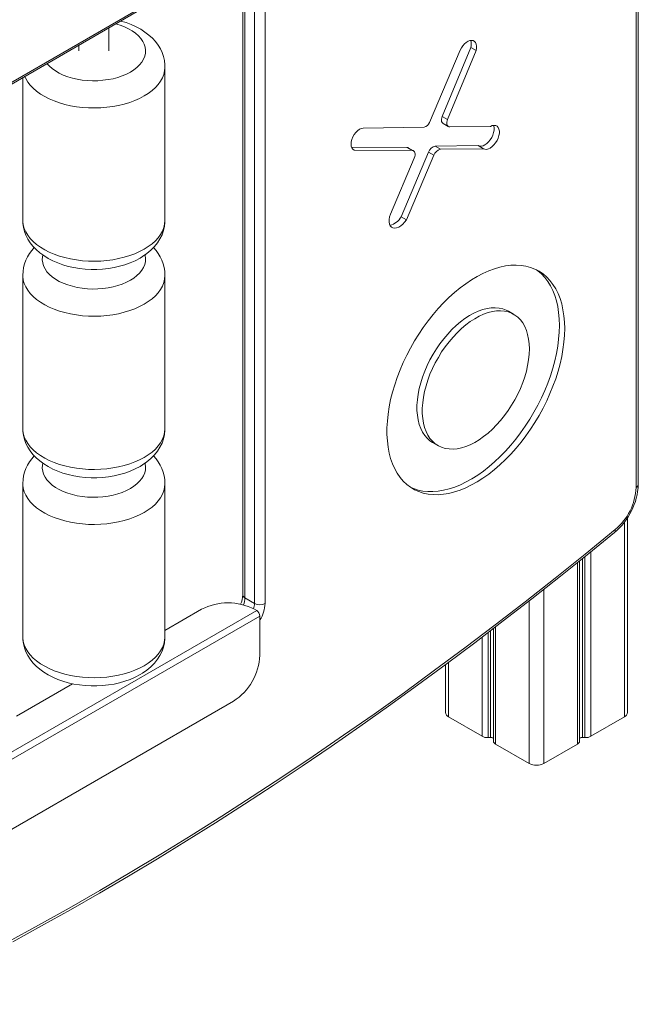
# Model space of a CAD drawing. Units: millimetres. Extents: x -13351 to 20534, y -8476 to 5115.
# Drawn here: x 7715 to 8128, y -6354 to -5698 of the extents above; entities that cross this region are included whole.
import ezdxf

# ---------------------------------------------------------------- set-up
doc = ezdxf.new("R2010")
doc.units = ezdxf.units.MM

msp = doc.modelspace()

# ---------------------------------------------------------------- linework, layer by layer
at = {"color": 7, "linetype": 'Continuous', "lineweight": 15}
for p, q in [((8126.48, -6009.97), (8126.48, -5411.2)), ((8127.94, -6007.93), (8127.94, -5409.16)), ((7875.51, -5644.25), (7490.14, -5866.72)), ((7489.52, -5868.1), (7874.89, -5645.63)), ((7878.99, -5646.25), (7878.99, -6087.18)), ((7864.09, -5651.86), (7864.09, -6081.47)), ((7774.79, -5718.97), (7774.79, -5703.41)), ((7754.79, -5714.96), (7754.79, -5718.97)), ((8009.11, -5718.5), (7988.64, -5766.57)), ((7997.18, -5762.55), (8016.18, -5716.6)), ((8000.71, -5764.59), (8019.72, -5718.64)), ((8016.18, -5716.6), (8019.72, -5718.64)), ((7812.22, -5831.73), (7812.22, -5729.58)), ((7717.36, -5736.56), (7717.36, -5831.73)), ((7997.18, -5762.55), (8000.71, -5764.59)), ((7997.67, -5767.32), (8001.21, -5769.36)), ((7985.02, -5769.81), (7944.46, -5770.31)), ((8029.3, -5769.26), (8002.16, -5769.59)), ((7992.5, -5782.42), (8021.05, -5782.06)), ((8021.05, -5782.06), (8024.59, -5784.1)), ((7936.62, -5783.02), (7973.61, -5783.22)), ((7937.69, -5784.63), (7938.41, -5785.05)), ((7938.41, -5785.05), (7977.14, -5785.26)), ((7969.68, -5829.45), (7987.99, -5786.46)), ((7973.21, -5831.49), (7991.53, -5788.5)), ((7973.61, -5783.22), (7977.14, -5785.26)), ((7978.05, -5785.5), (7974.51, -5783.45)), ((7987.99, -5786.46), (7991.53, -5788.5)), ((7992.5, -5782.42), (7996.04, -5784.46)), ((7996.04, -5784.46), (8024.59, -5784.1)), ((7978.51, -5790.35), (7962.55, -5827.82)), ((7969.68, -5829.45), (7973.21, -5831.49)), ((7717.36, -5868.39), (7717.36, -5970.54)), ((7812.22, -5970.54), (7812.22, -5868.39)), ((8044.79, -5894.48), (8041.25, -5892.44)), ((7990.75, -5979.93), (7994.28, -5981.97)), ((7717.36, -6007.21), (7717.36, -6109.35)), ((7812.22, -6109.35), (7812.22, -6007.21)), ((8120.76, -6160.02), (8120.76, -6030)), ((8088.78, -6178.96), (8088.78, -6058.81)), ((7871.92, -6087.18), (7865.56, -6083.51)), ((7873.39, -6091.95), (7488.02, -6314.42)), ((7875.51, -6095.63), (7490.14, -6318.1)), ((7836.62, -6091.13), (7812.22, -6105.22)), ((7873.39, -6091.95), (7871.98, -6091.13)), ((7875.51, -6121.75), (7875.51, -6095.63)), ((8031.27, -6103.95), (8031.27, -6178.96)), ((7999.28, -6128.04), (7999.28, -6160.02)), ((7750.61, -6140.79), (7713.23, -6162.37)), ((7857.83, -6152.37), (7507.82, -6354.43)), ((8001.33, -6162.88), (8023.68, -6175.78)), ((8096.37, -6175.78), (8118.71, -6162.88)), ((8027.76, -6176.6), (8029.26, -6176.51)), ((8032.73, -6181), (8055.07, -6193.9)), ((8064.97, -6193.9), (8087.32, -6181)), ((8090.79, -6176.51), (8092.28, -6176.6))]:
    msp.add_line(p, q, dxfattribs=at)
at = {"color": 8, "linetype": 'Continuous', "lineweight": 15}
for p, q in [((7871.92, -6087.18), (7871.92, -5647.34)), ((7865.56, -5651.01), (7865.56, -6083.51)), ((8118.71, -6032.89), (8118.71, -6162.88)), ((8090.79, -6057.2), (8090.79, -6176.51)), ((8092.28, -6056), (8092.28, -6176.6)), ((8096.37, -6052.7), (8096.37, -6175.78)), ((8087.32, -6059.99), (8087.32, -6181)), ((8064.97, -6077.78), (8064.97, -6193.9)), ((8055.07, -6085.57), (8055.07, -6193.9)), ((8032.73, -6102.83), (8032.73, -6181)), ((8023.68, -6109.73), (8023.68, -6175.78)), ((8027.76, -6106.62), (8027.76, -6176.6)), ((8029.26, -6105.48), (8029.26, -6176.51)), ((8001.33, -6126.52), (8001.33, -6162.88))]:
    msp.add_line(p, q, dxfattribs=at)
at = {"color": 8, "linetype": 'Continuous', "lineweight": 15, "flags": 128}
for points in [[(7789.14, -5733.02), (7791.48, -5731.53), (7793.54, -5729.9), (7795.31, -5728.17), (7796.77, -5726.34), (7797.9, -5724.43), (7798.68, -5722.47), (7799.12, -5720.48), (7799.21, -5718.46), (7798.95, -5716.46), (7798.33, -5714.47), (7797.37, -5712.54), (7796.08, -5710.67), (7794.46, -5708.88), (7792.55, -5707.2), (7790.34, -5705.64), (7787.88, -5704.22), (7785.17, -5702.95), (7782.26, -5701.84), (7779.17, -5700.91), (7779.14, -5700.9)], [(7733.49, -5727.25), (7733.51, -5727.27), (7735.12, -5729.05), (7737.04, -5730.73), (7739.24, -5732.29), (7741.71, -5733.72), (7744.41, -5734.99), (7747.33, -5736.1), (7750.42, -5737.03), (7753.66, -5737.78), (7757.01, -5738.33), (7760.44, -5738.68), (7763.92, -5738.84), (7767.41, -5738.79), (7770.87, -5738.53), (7774.26, -5738.08), (7777.57, -5737.43), (7780.73, -5736.58), (7783.74, -5735.56), (7786.55, -5734.37), (7789.14, -5733.02)], [(7798.33, -5748.94), (7801.09, -5747.21), (7803.58, -5745.34), (7805.78, -5743.36), (7807.68, -5741.27), (7809.27, -5739.1), (7810.52, -5736.86), (7811.43, -5734.56), (7812, -5732.23), (7812.22, -5729.88), (7812.22, -5729.57)], [(7718.62, -5735.84), (7719.35, -5737.42), (7720.68, -5739.65), (7722.35, -5741.8), (7724.32, -5743.86), (7726.6, -5745.82), (7729.16, -5747.65), (7731.98, -5749.36), (7735.05, -5750.91), (7738.34, -5752.31), (7741.82, -5753.54), (7745.47, -5754.59), (7749.27, -5755.45), (7753.18, -5756.13), (7757.17, -5756.61), (7761.22, -5756.89), (7765.3, -5756.96), (7769.38, -5756.83), (7773.42, -5756.51), (7777.4, -5755.98), (7781.28, -5755.26), (7785.04, -5754.34), (7788.66, -5753.25), (7792.09, -5751.97), (7795.32, -5750.54), (7798.33, -5748.94)], [(7717.36, -5831.73), (7717.39, -5832.61), (7717.69, -5834.96), (7718.35, -5837.29), (7719.35, -5839.57), (7720.68, -5841.8), (7722.35, -5843.95), (7724.32, -5846.01), (7726.6, -5847.97), (7729.16, -5849.8), (7731.98, -5851.5), (7735.05, -5853.06), (7738.34, -5854.45), (7741.82, -5855.68), (7745.47, -5856.73), (7749.27, -5857.6), (7753.18, -5858.28), (7757.17, -5858.75), (7761.22, -5859.03), (7765.3, -5859.11), (7769.38, -5858.98), (7773.42, -5858.65), (7777.4, -5858.13), (7781.28, -5857.4), (7785.04, -5856.49), (7788.66, -5855.39), (7792.09, -5854.12), (7795.32, -5852.68), (7798.33, -5851.09)], [(7798.33, -5851.09), (7801.09, -5849.35), (7803.58, -5847.49), (7805.78, -5845.5), (7807.68, -5843.42), (7809.27, -5841.25), (7810.52, -5839), (7811.43, -5836.71), (7812, -5834.38), (7812.22, -5832.02), (7812.22, -5831.73)], [(7730.7, -5855.02), (7730.46, -5856.27), (7730.37, -5858.28), (7730.64, -5860.29), (7731.25, -5862.27), (7732.21, -5864.21), (7733.51, -5866.08), (7735.12, -5867.86), (7737.04, -5869.54), (7739.24, -5871.1), (7741.71, -5872.53), (7744.41, -5873.8), (7747.33, -5874.91), (7750.42, -5875.84), (7753.66, -5876.59), (7757.01, -5877.14), (7760.44, -5877.5), (7763.92, -5877.65), (7767.41, -5877.6), (7770.87, -5877.34), (7774.26, -5876.89), (7777.57, -5876.24), (7780.73, -5875.4), (7783.74, -5874.38), (7786.55, -5873.18), (7789.14, -5871.83)], [(7789.14, -5871.83), (7791.48, -5870.34), (7793.54, -5868.72), (7795.31, -5866.98), (7796.77, -5865.15), (7797.9, -5863.25), (7798.68, -5861.29), (7799.12, -5859.29), (7799.21, -5857.28), (7798.95, -5855.27), (7798.89, -5855.03)], [(7717.36, -5868.41), (7717.39, -5869.28), (7717.69, -5871.63), (7718.35, -5873.95), (7719.35, -5876.24), (7720.68, -5878.46), (7722.35, -5880.61), (7724.32, -5882.68), (7726.6, -5884.63), (7729.16, -5886.47), (7731.98, -5888.17), (7735.05, -5889.72), (7738.34, -5891.12), (7741.82, -5892.35), (7745.47, -5893.4), (7749.27, -5894.27), (7753.18, -5894.94), (7757.17, -5895.42), (7761.22, -5895.7), (7765.3, -5895.77), (7769.38, -5895.65), (7773.42, -5895.32), (7777.4, -5894.79), (7781.28, -5894.07), (7785.04, -5893.15), (7788.66, -5892.06), (7792.09, -5890.79), (7795.32, -5889.35), (7798.33, -5887.76)], [(7798.33, -5887.76), (7801.09, -5886.02), (7803.58, -5884.15), (7805.78, -5882.17), (7807.68, -5880.08), (7809.27, -5877.91), (7810.52, -5875.67), (7811.43, -5873.37), (7812, -5871.04), (7812.22, -5868.69), (7812.22, -5868.39)], [(7717.36, -5970.54), (7717.39, -5971.42), (7717.69, -5973.77), (7718.35, -5976.1), (7719.35, -5978.38), (7720.68, -5980.61), (7722.35, -5982.76), (7724.32, -5984.82), (7726.6, -5986.78), (7729.16, -5988.61), (7731.98, -5990.31), (7735.05, -5991.87), (7738.34, -5993.27), (7741.82, -5994.5), (7745.47, -5995.55), (7749.27, -5996.41), (7753.18, -5997.09), (7757.17, -5997.57), (7761.22, -5997.84), (7765.3, -5997.92), (7769.38, -5997.79), (7773.42, -5997.47), (7777.4, -5996.94), (7781.28, -5996.21), (7785.04, -5995.3), (7788.66, -5994.2), (7792.09, -5992.93), (7795.32, -5991.49), (7798.33, -5989.9)], [(7798.33, -5989.9), (7801.09, -5988.17), (7803.58, -5986.3), (7805.78, -5984.32), (7807.68, -5982.23), (7809.27, -5980.06), (7810.52, -5977.82), (7811.43, -5975.52), (7812, -5973.19), (7812.22, -5970.84), (7812.22, -5970.54)], [(7730.7, -5993.83), (7730.46, -5995.08), (7730.37, -5997.09), (7730.64, -5999.1), (7731.25, -6001.08), (7732.21, -6003.02), (7733.51, -6004.89), (7735.12, -6006.67), (7737.04, -6008.36), (7739.24, -6009.92), (7741.71, -6011.34), (7744.41, -6012.61), (7747.33, -6013.72), (7750.42, -6014.65), (7753.66, -6015.4), (7757.01, -6015.95), (7760.44, -6016.31), (7763.92, -6016.46), (7767.41, -6016.41), (7770.87, -6016.16), (7774.26, -6015.7), (7777.57, -6015.05), (7780.73, -6014.21), (7783.74, -6013.19), (7786.55, -6012), (7789.14, -6010.65)], [(7789.14, -6010.65), (7791.48, -6009.15), (7793.54, -6007.53), (7795.31, -6005.79), (7796.77, -6003.96), (7797.9, -6002.06), (7798.68, -6000.1), (7799.12, -5998.1), (7799.21, -5996.09), (7798.95, -5994.08), (7798.89, -5993.84)], [(7717.36, -6007.22), (7717.39, -6008.09), (7717.69, -6010.44), (7718.35, -6012.76), (7719.35, -6015.05), (7720.68, -6017.27), (7722.35, -6019.43), (7724.32, -6021.49), (7726.6, -6023.44), (7729.16, -6025.28), (7731.98, -6026.98), (7735.05, -6028.53), (7738.34, -6029.93), (7741.82, -6031.16), (7745.47, -6032.21), (7749.27, -6033.08), (7753.18, -6033.75), (7757.17, -6034.23), (7761.22, -6034.51), (7765.3, -6034.59), (7769.38, -6034.46), (7773.42, -6034.13), (7777.4, -6033.6), (7781.28, -6032.88), (7785.04, -6031.97), (7788.66, -6030.87), (7792.09, -6029.6), (7795.32, -6028.16), (7798.33, -6026.57)], [(7798.33, -6026.57), (7801.09, -6024.83), (7803.58, -6022.96), (7805.78, -6020.98), (7807.68, -6018.9), (7809.27, -6016.72), (7810.52, -6014.48), (7811.43, -6012.19), (7812, -6009.85), (7812.22, -6007.5), (7812.22, -6007.2)], [(7717.36, -6109.35), (7717.39, -6110.24), (7717.69, -6112.59), (7718.35, -6114.91), (7719.35, -6117.2), (7720.68, -6119.42), (7722.35, -6121.57), (7724.32, -6123.63), (7726.6, -6125.59), (7729.16, -6127.42), (7731.98, -6129.13), (7735.05, -6130.68), (7738.34, -6132.08), (7741.82, -6133.31), (7745.47, -6134.36), (7749.27, -6135.23), (7753.18, -6135.9), (7757.17, -6136.38), (7761.22, -6136.66), (7765.3, -6136.73), (7769.38, -6136.61), (7773.42, -6136.28), (7777.4, -6135.75), (7781.28, -6135.03), (7785.04, -6134.11), (7788.66, -6133.02), (7792.09, -6131.74), (7795.32, -6130.31), (7798.33, -6128.71)], [(7798.33, -6128.71), (7801.09, -6126.98), (7803.58, -6125.11), (7805.78, -6123.13), (7807.68, -6121.04), (7809.27, -6118.87), (7810.52, -6116.63), (7811.43, -6114.33), (7812, -6112), (7812.22, -6109.65), (7812.22, -6109.35)]]:
    msp.add_lwpolyline(points, dxfattribs=at)
at = {"color": 7, "linetype": 'Continuous', "lineweight": 15, "flags": 128}
for points in [[(7812.18, -5729.57), (7812.18, -5728.13), (7811.86, -5725.37), (7811.24, -5722.68), (7810.32, -5720.05), (7809.12, -5717.51), (7807.63, -5715.06), (7805.86, -5712.71), (7803.81, -5710.46), (7801.48, -5708.33), (7798.88, -5706.34), (7796.03, -5704.5), (7792.95, -5702.83), (7789.67, -5701.35), (7786.22, -5700.07), (7782.65, -5698.99), (7782.5, -5698.96)], [(8019.72, -5718.64), (8019.99, -5717.11), (8020.02, -5715.67), (8019.8, -5714.41), (8019.35, -5713.36), (8018.67, -5712.58), (8017.79, -5712.09), (8016.76, -5711.91), (8015.62, -5712.06), (8014.41, -5712.52), (8013.19, -5713.28), (8012, -5714.3), (8010.89, -5715.55), (8009.92, -5716.97), (8009.11, -5718.5)], [(7997.67, -5767.32), (7997.46, -5767.17), (7997.05, -5766.7), (7996.77, -5766.07), (7996.65, -5765.3), (7996.67, -5764.44), (7996.85, -5763.5), (7997.18, -5762.55)], [(8002.16, -5769.59), (8001.53, -5769.5), (8001, -5769.22), (8000.58, -5768.75), (8000.31, -5768.11), (8000.18, -5767.34), (8000.21, -5766.48), (8000.39, -5765.54), (8000.71, -5764.59)], [(8021.24, -5782.17), (8022.03, -5782.45), (8023.15, -5782.51), (8024.37, -5782.23), (8025.64, -5781.62), (8026.91, -5780.71), (8028.11, -5779.54), (8029.21, -5778.16), (8030.16, -5776.62), (8030.91, -5775), (8031.43, -5773.35), (8031.7, -5771.76), (8031.71, -5770.28), (8031.47, -5768.98), (8031.32, -5768.57)], [(8024.59, -5784.1), (8025.56, -5784.49), (8026.68, -5784.55), (8027.9, -5784.27), (8029.18, -5783.66), (8030.44, -5782.75), (8031.65, -5781.58), (8032.75, -5780.2), (8033.69, -5778.66), (8034.44, -5777.04), (8034.96, -5775.39), (8035.24, -5773.8), (8035.25, -5772.32), (8035, -5771.02), (8034.5, -5769.95), (8033.77, -5769.16), (8032.85, -5768.68), (8031.76, -5768.54), (8030.56, -5768.73), (8029.3, -5769.26)], [(7944.46, -5770.31), (7943.25, -5770.57), (7941.98, -5771.17), (7940.72, -5772.1), (7939.53, -5773.3), (7938.46, -5774.71), (7937.57, -5776.27), (7936.9, -5777.91), (7936.48, -5779.53), (7936.34, -5781.08), (7936.47, -5782.46), (7936.87, -5783.62), (7937.53, -5784.5), (7938.41, -5785.05)], [(7973.61, -5783.22), (7974.23, -5783.32), (7974.51, -5783.45)], [(7977.14, -5785.26), (7977.76, -5785.37), (7978.29, -5785.67), (7978.7, -5786.15), (7978.96, -5786.79), (7979.08, -5787.57), (7979.04, -5788.45), (7978.85, -5789.39), (7978.51, -5790.35)], [(7962.55, -5827.82), (7962, -5829.6), (7961.72, -5831.33), (7961.72, -5832.93), (7961.99, -5834.34), (7962.52, -5835.5), (7963.3, -5836.38), (7964.29, -5836.92), (7965.45, -5837.12), (7966.74, -5836.96), (7968.1, -5836.45), (7969.49, -5835.6), (7970.83, -5834.47), (7972.09, -5833.08), (7973.21, -5831.49)], [(7717.39, -5831.76), (7717.45, -5833.78), (7717.83, -5836.53), (7718.52, -5839.21), (7719.5, -5841.81), (7720.77, -5844.34), (7722.32, -5846.77), (7724.14, -5849.1), (7726.25, -5851.32), (7728.64, -5853.42), (7731.3, -5855.38), (7734.2, -5857.19), (7737.33, -5858.82), (7740.65, -5860.25), (7744.13, -5861.49), (7747.73, -5862.52), (7751.42, -5863.35), (7755.2, -5863.96), (7759.03, -5864.38), (7762.88, -5864.58), (7766.75, -5864.58), (7770.61, -5864.37), (7774.44, -5863.96), (7778.21, -5863.34), (7781.92, -5862.51), (7785.53, -5861.47), (7789.02, -5860.22), (7792.38, -5858.75), (7795.64, -5857.04)], [(7795.64, -5857.04), (7797.33, -5856.02), (7800.2, -5854.01), (7802.84, -5851.79), (7805.18, -5849.4), (7807.2, -5846.86), (7808.89, -5844.21), (7810.23, -5841.48), (7811.22, -5838.69), (7811.87, -5835.88), (7812.19, -5833.07), (7812.18, -5831.72)], [(8078.82, -5904), (8078.69, -5899.64), (8078.32, -5895.44), (8077.7, -5891.43), (8076.84, -5887.6), (8075.74, -5883.99), (8074.4, -5880.61), (8072.83, -5877.47), (8071.03, -5874.59), (8069.03, -5871.97), (8066.81, -5869.63), (8064.39, -5867.57), (8061.79, -5865.82), (8059.01, -5864.36), (8056.07, -5863.22), (8052.97, -5862.39), (8049.73, -5861.88), (8046.36, -5861.69), (8042.88, -5861.82), (8039.31, -5862.27), (8035.65, -5863.04), (8031.92, -5864.13), (8028.14, -5865.52), (8024.33, -5867.22), (8020.49, -5869.22), (8016.65, -5871.51), (8012.83, -5874.08), (8009.03, -5876.91), (8005.27, -5880.01), (8001.58, -5883.35), (7997.96, -5886.91), (7994.43, -5890.7), (7991.01, -5894.68), (7987.7, -5898.85), (7984.53, -5903.18), (7981.51, -5907.66), (7978.64, -5912.26), (7975.95, -5916.98), (7973.44, -5921.78), (7971.12, -5926.65), (7969.01, -5931.58), (7967.11, -5936.53), (7965.43, -5941.48), (7963.97, -5946.42), (7962.75, -5951.33), (7961.77, -5956.19), (7961.02, -5960.97), (7960.53, -5965.65), (7960.28, -5970.22), (7960.28, -5974.65), (7960.53, -5978.93), (7961.02, -5983.04), (7961.77, -5986.96), (7962.75, -5990.68), (7963.97, -5994.18), (7965.43, -5997.44), (7967.11, -6000.46), (7969.01, -6003.21), (7971.12, -6005.69), (7973.44, -6007.89), (7975.95, -6009.8), (7978.64, -6011.4), (7981.51, -6012.7), (7984.53, -6013.69), (7987.7, -6014.36), (7991.01, -6014.71), (7994.43, -6014.74), (7997.96, -6014.45), (8001.58, -6013.84), (8005.27, -6012.91), (8009.03, -6011.67), (8012.83, -6010.12), (8016.65, -6008.27), (8020.49, -6006.12), (8024.33, -6003.69), (8028.14, -6000.99), (8031.92, -5998.02), (8035.65, -5994.81), (8039.31, -5991.35), (8042.88, -5987.67), (8046.36, -5983.79), (8049.73, -5979.71), (8052.97, -5975.46), (8056.07, -5971.05), (8059.01, -5966.51), (8061.79, -5961.85), (8064.39, -5957.08), (8066.81, -5952.24), (8069.03, -5947.34), (8071.03, -5942.4), (8072.83, -5937.45), (8074.4, -5932.5), (8075.74, -5927.57), (8076.84, -5922.68), (8077.7, -5917.87), (8078.32, -5913.13), (8078.69, -5908.51), (8078.82, -5904)], [(8075.28, -5901.96), (8075.16, -5897.6), (8074.79, -5893.4), (8074.17, -5889.39), (8073.3, -5885.56), (8072.2, -5881.95), (8070.86, -5878.57), (8069.29, -5875.43), (8067.5, -5872.54), (8065.49, -5869.93), (8063.27, -5867.59), (8060.86, -5865.53), (8059.65, -5864.66)], [(8041.25, -5892.44), (8039.9, -5891.74), (8037.59, -5890.87), (8035.13, -5890.32), (8032.54, -5890.08), (8029.84, -5890.18), (8027.03, -5890.59), (8024.15, -5891.33), (8021.22, -5892.37), (8018.24, -5893.73), (8015.25, -5895.38), (8012.26, -5897.32), (8009.31, -5899.54), (8006.39, -5902.01), (8003.55, -5904.72), (8000.79, -5907.65), (7998.14, -5910.78), (7995.62, -5914.09), (7993.23, -5917.55), (7991.01, -5921.14), (7988.96, -5924.84), (7987.1, -5928.62), (7985.45, -5932.46), (7984.01, -5936.32), (7982.79, -5940.17), (7981.81, -5944), (7981.06, -5947.78), (7980.57, -5951.47), (7980.31, -5955.06), (7980.31, -5958.51), (7980.57, -5961.81), (7981.06, -5964.93), (7981.81, -5967.84), (7982.79, -5970.54), (7984.01, -5972.99), (7985.45, -5975.19), (7987.1, -5977.11), (7988.96, -5978.74), (7990.75, -5979.93)], [(8055.25, -5917.61), (8055.12, -5914.23), (8054.75, -5911.02), (8054.13, -5908), (8053.26, -5905.19), (8052.16, -5902.62), (8050.83, -5900.29), (8049.28, -5898.23), (8047.52, -5896.45), (8045.57, -5894.96), (8043.43, -5893.78), (8041.13, -5892.91), (8038.67, -5892.36), (8036.08, -5892.13), (8033.37, -5892.22), (8030.57, -5892.63), (8027.69, -5893.37), (8024.75, -5894.42), (8021.78, -5895.77), (8018.79, -5897.43), (8015.8, -5899.37), (8012.84, -5901.58), (8009.93, -5904.05), (8007.08, -5906.76), (8004.33, -5909.69), (8001.68, -5912.82), (7999.15, -5916.13), (7996.77, -5919.59), (7994.55, -5923.19), (7992.5, -5926.89), (7990.64, -5930.67), (7988.98, -5934.5), (7987.54, -5938.36), (7986.33, -5942.21), (7985.34, -5946.04), (7984.6, -5949.82), (7984.1, -5953.51), (7983.85, -5957.1), (7983.85, -5960.55), (7984.1, -5963.85), (7984.6, -5966.97), (7985.34, -5969.88), (7986.33, -5972.58), (7987.54, -5975.03), (7988.98, -5977.23), (7990.64, -5979.15), (7992.5, -5980.78), (7994.55, -5982.12), (7996.77, -5983.15), (7999.15, -5983.86), (8001.68, -5984.25), (8004.33, -5984.32), (8007.08, -5984.07), (8009.93, -5983.49), (8012.84, -5982.6), (8015.8, -5981.4), (8018.79, -5979.89), (8021.78, -5978.09), (8024.75, -5976.01), (8027.69, -5973.67), (8030.57, -5971.08), (8033.37, -5968.26), (8036.08, -5965.22), (8038.67, -5962), (8041.13, -5958.61), (8043.43, -5955.08), (8045.57, -5951.43), (8047.52, -5947.69), (8049.28, -5943.88), (8050.83, -5940.03), (8052.16, -5936.17), (8053.26, -5932.32), (8054.13, -5928.51), (8054.75, -5924.78), (8055.12, -5921.13), (8055.25, -5917.61)], [(7975.89, -6009.75), (7977.97, -6010.66), (7981, -6011.65), (7984.17, -6012.32), (7987.47, -6012.67), (7990.89, -6012.7), (7994.42, -6012.41), (7998.04, -6011.8), (8001.74, -6010.87), (8005.49, -6009.63), (8009.29, -6008.08), (8013.12, -6006.23), (8016.96, -6004.08), (8020.79, -6001.65), (8024.61, -5998.95), (8028.39, -5995.98), (8032.11, -5992.76), (8035.77, -5989.31), (8039.35, -5985.63), (8042.83, -5981.75), (8046.19, -5977.67), (8049.43, -5973.42), (8052.53, -5969.01), (8055.48, -5964.47), (8058.26, -5959.8), (8060.86, -5955.04), (8063.27, -5950.2), (8065.49, -5945.3), (8067.5, -5940.36), (8069.29, -5935.41), (8070.86, -5930.46), (8072.2, -5925.53), (8073.3, -5920.64), (8074.17, -5915.83), (8074.79, -5911.09), (8075.16, -5906.46), (8075.28, -5901.96)], [(7717.39, -5970.57), (7717.45, -5972.59), (7717.83, -5975.34), (7718.52, -5978.02), (7719.5, -5980.62), (7720.77, -5983.15), (7722.32, -5985.58), (7724.14, -5987.91), (7726.25, -5990.13), (7728.64, -5992.23), (7731.3, -5994.2), (7734.2, -5996), (7737.33, -5997.63), (7740.65, -5999.07), (7744.13, -6000.3), (7747.73, -6001.33), (7751.42, -6002.16), (7755.2, -6002.78), (7759.03, -6003.19), (7762.88, -6003.39), (7766.75, -6003.39), (7770.61, -6003.18), (7774.44, -6002.77), (7778.21, -6002.15), (7781.92, -6001.32), (7785.53, -6000.28), (7789.02, -5999.03), (7792.38, -5997.57), (7795.64, -5995.85)], [(7795.64, -5995.85), (7797.33, -5994.83), (7800.2, -5992.82), (7802.84, -5990.6), (7805.18, -5988.21), (7807.2, -5985.67), (7808.89, -5983.02), (7810.23, -5980.29), (7811.22, -5977.5), (7811.87, -5974.69), (7812.19, -5971.88), (7812.18, -5970.53)], [(7707.56, -6312.68), (7727.93, -6301.6), (7748.3, -6290.24), (7768.67, -6278.58), (7789.05, -6266.64), (7809.42, -6254.41), (7829.78, -6241.89), (7850.13, -6229.1), (7870.47, -6216.02), (7890.8, -6202.67), (7911.11, -6189.04), (7931.39, -6175.14), (7951.65, -6160.96), (7971.88, -6146.51), (7992.08, -6131.8), (8012.25, -6116.82), (8032.38, -6101.58), (8052.47, -6086.07), (8072.52, -6070.31), (8092.53, -6054.29), (8112.48, -6038.02)], [(7710.64, -6312.76), (7729.96, -6302.2), (7749.29, -6291.38), (7768.61, -6280.3), (7787.94, -6268.97), (7807.26, -6257.38), (7826.58, -6245.53), (7845.88, -6233.43), (7865.18, -6221.08), (7884.46, -6208.48), (7903.73, -6195.63), (7922.97, -6182.54), (7942.2, -6169.2), (7961.39, -6155.62), (7980.57, -6141.79), (7999.71, -6127.73), (8018.82, -6113.43), (8037.9, -6098.9), (8056.94, -6084.13), (8075.94, -6069.13), (8094.9, -6053.9), (8112.12, -6039.84)], [(7717.39, -6109.38), (7717.45, -6111.41), (7717.83, -6114.15), (7718.52, -6116.83), (7719.5, -6119.44), (7720.77, -6121.96), (7722.32, -6124.39), (7724.14, -6126.72), (7726.25, -6128.95), (7728.64, -6131.05), (7731.3, -6133.01), (7734.2, -6134.81), (7737.33, -6136.44), (7740.65, -6137.88), (7744.13, -6139.11), (7747.73, -6140.15), (7751.42, -6140.97), (7755.2, -6141.59), (7759.03, -6142), (7762.88, -6142.2), (7766.75, -6142.2), (7770.61, -6142), (7774.44, -6141.58), (7778.21, -6140.96), (7781.92, -6140.13), (7785.53, -6139.09), (7789.02, -6137.84), (7792.38, -6136.38), (7795.64, -6134.67)], [(7795.64, -6134.67), (7797.33, -6133.64), (7800.2, -6131.63), (7802.84, -6129.41), (7805.18, -6127.02), (7807.2, -6124.48), (7808.89, -6121.83), (7810.23, -6119.1), (7811.22, -6116.31), (7811.87, -6113.5), (7812.19, -6110.69), (7812.18, -6109.34)]]:
    msp.add_lwpolyline(points, dxfattribs=at)
at = {"color": 7, "linetype": 'Continuous', "lineweight": 15}
for centre, radius, start, end in [((8009.01, -5714.36), 7.51, 342.65388, 18.69805), ((7984.03, -5765.06), 4.85, 281.86475, 341.82767), ((7993.75, -5788.35), 6.06, 101.86475, 161.82767), ((7997.29, -5790.39), 6.06, 101.86475, 161.82767), ((7960.15, -5824.58), 10.71, 281.48218, 332.91253), ((7743.5, -5868.55), 26.11, 134.93239, 179.71753), ((7786.01, -5868.56), 26.18, 0.38226, 44.95794), ((7743.5, -6007.36), 26.11, 134.93239, 179.71753), ((7786.01, -6007.37), 26.18, 0.38226, 44.95794), ((8084.02, -6006.02), 43.97, 309.73253, 357.51823), ((8087.65, -6008.1), 38.88, 309.69923, 357.25171), ((7848.94, -6080.99), 15.16, 333.36771, 358.20975), ((7854.3, -6125.13), 38.32, 62.52431, 117.47569), ((7875.46, -6080.36), 7.69, 242.60967, 297.39033), ((7870.91, -6095.83), 4.61, 2.60548, 57.39452), ((7837.24, -6120.07), 38.31, 302.52009, 357.47991), ((8002.79, -6159.67), 3.52, 185.6948, 245.62534), ((8117.26, -6159.67), 3.52, 294.37466, 354.3052), ((8027.14, -6169.19), 7.44, 242.28168, 274.82296), ((8092.91, -6169.19), 7.44, 265.17704, 297.71832), ((8029.59, -6178.95), 2.46, 47.14751, 97.86413), ((8033.72, -6178.75), 2.46, 184.92977, 246.39037), ((8086.33, -6178.75), 2.46, 293.60963, 355.07023), ((8090.46, -6178.95), 2.46, 82.13587, 132.85249), ((8060.02, -6184.35), 10.76, 242.60967, 297.39033)]:
    msp.add_arc(centre, radius, start, end, dxfattribs=at)
at = {"color": 8, "linetype": 'Continuous', "lineweight": 15}
for centre, radius, start, end in [((8125.44, -6007.68), 2.51, 294.37466, 354.3052), ((8110.81, -6038.63), 1.78, 317.32913, 20.34596), ((7866.59, -6081.22), 2.51, 185.6948, 245.62534), ((7852.37, -6083.22), 13.19, 337.89041, 358.76484), ((7859.22, -6086.95), 12.7, 342.48916, 358.9758), ((7856.88, -6086.32), 22.13, 327.35039, 357.78019)]:
    msp.add_arc(centre, radius, start, end, dxfattribs=at)

doc.saveas('drawing.dxf')
